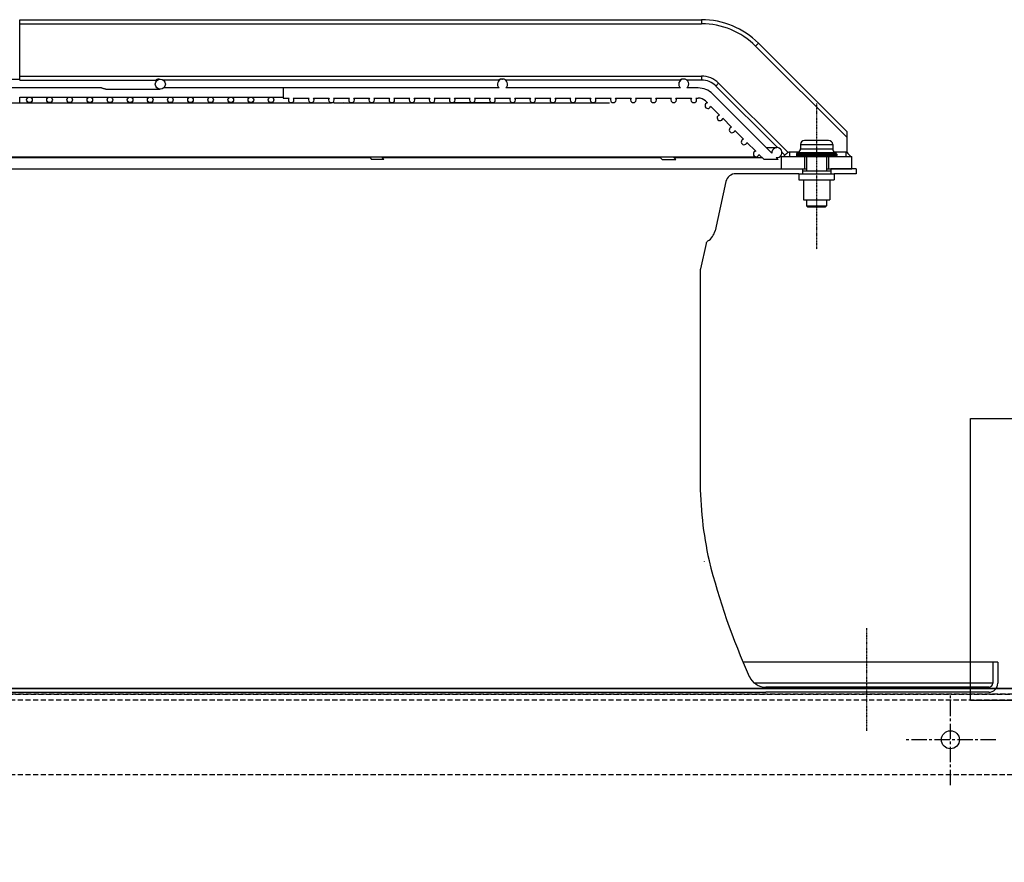
# Model space of a CAD drawing. Units: millimetres. Extents: x 23849 to 38798, y 6324 to 13660.
# Drawn here: x 28143 to 28632, y 12788 to 13207 of the extents above; entities that cross this region are included whole.
import ezdxf

# ---------------------------------------------------------------- set-up
doc = ezdxf.new("R2010")
doc.units = ezdxf.units.MM
doc.header["$LTSCALE"] = 0.4
for name, pattern in [('CENTER', [0.6, 0.375, -0.075, 0.075, -0.075]), ('CENTRO2', [28.575, 19.05, -3.175, 3.175, -3.175]), ('TRAZOS2', [9.525, 6.35, -3.175])]:
    doc.linetypes.add(name, pattern=pattern)
for name, color, linetype in [('Anotaciones Finas', 3, 'Continuous'), ('Anotaciones Medias', 3, 'Continuous'), ('Contornos Ocultos', 6, 'TRAZOS2'), ('Ejes', 2, 'CENTRO2')]:
    doc.layers.add(name, color=color, linetype=linetype)

# ---------------------------------------------------------------- blocks, each defined once
blk = doc.blocks.new('A$C69A96B90')
at = {"layer": 'Anotaciones Finas', "linetype": 'Continuous'}
for p, q in [((751.35, 274), (739.35, 274)), ((737.35, 272), (753.35, 272)), ((737.35, 272), (737.35, 269.81)), ((737.35, 269.81), (753.35, 269.81)), ((753.35, 272), (753.35, 269.81)), ((735.35, 267.21), (755.35, 267.21)), ((735.35, 267.21), (735.35, 266.5)), ((735.35, 266.5), (755.35, 266.5)), ((736.35, 268.07), (735.6, 267.64)), ((735.6, 267.64), (755.1, 267.64)), ((735.85, 266), (754.85, 266)), ((736.35, 268.07), (754.35, 268.07)), ((740.35, 266), (740.35, 259)), ((750.35, 266), (750.35, 259)), ((754.35, 268.07), (755.1, 267.64)), ((755.35, 267.21), (755.35, 266.5)), ((738.35, 260), (738.35, 257.5)), ((752.35, 260), (752.35, 257.5)), ((736.6, 257.5), (754.1, 257.5)), ((736.6, 257.5), (736.6, 254.5)), ((736.6, 254.5), (754.1, 254.5)), ((738.35, 259), (752.35, 259)), ((738.35, 259), (738.35, 257.5)), ((738.85, 254.5), (738.85, 244.5)), ((751.85, 254.5), (751.85, 244.5)), ((752.35, 259), (752.35, 257.5)), ((754.1, 257.5), (754.1, 254.5)), ((738.85, 244.5), (751.85, 244.5)), ((740.35, 244.5), (740.35, 241.5)), ((740.35, 241.5), (740.85, 241)), ((740.35, 241.5), (750.35, 241.5)), ((740.85, 241), (749.85, 241)), ((750.35, 241.5), (749.85, 241)), ((750.35, 244.5), (750.35, 241.5))]:
    blk.add_line(p, q, dxfattribs=at)
for centre, radius, start, end in [((739.35, 272), 2, 90, 180), ((751.35, 272), 2, 0, 90), ((735.35, 269.81), 2, 300, 0), ((755.35, 269.81), 2, 180, 240), ((735.85, 267.21), 0.5, 120, 180), ((735.85, 266.5), 0.5, 180, 270), ((754.85, 266.5), 0.5, 270, 0), ((754.85, 267.21), 0.5, 0, 60)]:
    blk.add_arc(centre, radius, start, end, dxfattribs=at)
at = {"layer": 'Anotaciones Medias', "linetype": 'Continuous'}
for p, q in [((349.5, 334), (688.21, 334)), ((349.5, 304), (349.5, 334)), ((688.21, 334), (688.21, 332)), ((349.5, 332), (688.21, 332)), ((716.49, 322.28), (715.08, 320.87)), ((760.35, 275.59), (715.08, 320.87)), ((760.35, 278.42), (716.49, 322.28)), ((342.78, 304.5), (349.5, 304.5)), ((349.5, 306), (688.21, 306)), ((349.5, 304), (417.18, 304)), ((418.76, 304.5), (419.35, 304.5)), ((587.4, 304), (420.84, 304)), ((588.95, 304.5), (589.35, 304.5)), ((677.46, 304), (590.84, 304)), ((688.21, 304), (680.84, 304)), ((688.21, 306), (688.21, 304)), ((390.14, 300.1), (290.97, 300.1)), ((390.16, 300.1), (390.14, 300.1)), ((392.26, 299.5), (419.35, 299.5)), ((587.73, 300.1), (420.97, 300.1)), ((480.35, 300.1), (480.35, 295.1)), ((677.73, 300.1), (590.97, 300.1)), ((686.59, 300.1), (680.97, 300.1)), ((696.69, 302.48), (695.28, 301.07)), ((725.86, 270.48), (695.28, 301.07)), ((731.2, 267.98), (696.69, 302.48)), ((349.5, 295.6), (480.35, 295.6)), ((349.5, 292.8), (349.5, 295.6)), ((480.35, 295.1), (483.28, 295.1)), ((485.42, 295.1), (493.28, 295.1)), ((495.42, 295.1), (503.28, 295.1)), ((505.42, 295.1), (513.28, 295.1)), ((515.42, 295.1), (523.28, 295.1)), ((525.42, 295.1), (533.28, 295.1)), ((535.42, 295.1), (543.28, 295.1)), ((545.42, 295.1), (553.28, 295.1)), ((555.42, 295.1), (563.28, 295.1)), ((565.42, 295.1), (573.28, 295.1)), ((575.42, 295.1), (583.28, 295.1)), ((585.42, 295.1), (593.28, 295.1)), ((595.42, 295.1), (603.28, 295.1)), ((605.42, 295.1), (613.28, 295.1)), ((615.42, 295.1), (623.28, 295.1)), ((625.42, 295.1), (633.28, 295.1)), ((635.42, 295.1), (643.28, 295.1)), ((645.42, 295.1), (653.28, 295.1)), ((655.42, 295.1), (663.28, 295.1)), ((665.42, 295.1), (673.28, 295.1)), ((675.42, 295.1), (683.28, 295.1)), ((685.42, 295.1), (686.59, 295.1)), ((690.13, 293.63), (691.1, 292.66)), ((723.19, 267.64), (693.66, 297.17)), ((299.62, 292.68), (504.39, 292.68)), ((504.23, 292.8), (504.32, 292.68)), ((505.74, 292.68), (642.55, 292.68)), ((510.44, 292.68), (510.36, 292.8)), ((564.38, 292.8), (584.35, 292.8)), ((692.73, 291.03), (697.1, 286.66)), ((698.73, 285.03), (703.1, 280.66)), ((704.73, 279.03), (709.1, 274.66)), ((760.35, 278.42), (760.35, 267.96)), ((710.73, 273.03), (715.1, 268.66)), ((720.33, 270.5), (725.66, 270.5)), ((-91.93, 265.88), (715.35, 265.88)), ((313.07, 265.5), (523.54, 265.5)), ((523.27, 265.88), (524.25, 264.5)), ((530.37, 264.5), (524.25, 264.5)), ((530.37, 264.5), (529.39, 265.88)), ((529.66, 265.5), (667.67, 265.5)), ((667.31, 265.88), (668.59, 264.5)), ((668.59, 264.5), (675.4, 264.5)), ((675.4, 264.5), (674.42, 265.55)), ((674.42, 265.5), (718.26, 265.5)), ((716.73, 267.03), (719.26, 264.5)), ((726.33, 264.5), (719.26, 264.5)), ((726.33, 264.5), (725.31, 265.52)), ((727.85, 266), (735.85, 266)), ((727.85, 260), (727.85, 266)), ((729.58, 266.77), (728.15, 268.2)), ((736.53, 268.2), (731.85, 268.2)), ((731.85, 268.2), (731.85, 266)), ((739.35, 266), (739.35, 260)), ((751.35, 266), (751.35, 260)), ((759.85, 268.2), (754.17, 268.2)), ((754.85, 266), (762.85, 266)), ((759.85, 268.2), (759.85, 266)), ((762.85, 260), (762.85, 266)), ((-95.93, 260), (738.35, 260)), ((727.85, 260), (740.35, 260)), ((750.35, 260), (762.85, 260)), ((765.02, 260), (752.35, 260)), ((765.02, 260), (765.02, 257.5)), ((736.6, 257.5), (705.2, 257.5)), ((765.02, 257.5), (754.1, 257.5)), ((700.32, 253.58), (694.91, 229.17)), ((690.43, 222.84), (687.64, 210.25)), ((687.52, 209.17), (687.52, 105.62))]:
    blk.add_line(p, q, dxfattribs=at)
for centre, radius in [((419.35, 302), 2.5), ((354.35, 294.2), 1.4), ((364.35, 294.2), 1.4), ((374.35, 294.2), 1.4), ((384.35, 294.2), 1.4), ((394.35, 294.2), 1.4), ((404.35, 294.2), 1.4), ((414.35, 294.2), 1.4), ((424.35, 294.2), 1.4), ((434.35, 294.2), 1.4), ((444.35, 294.2), 1.4), ((454.35, 294.2), 1.4), ((464.35, 294.2), 1.4), ((474.35, 294.2), 1.4)]:
    blk.add_circle(centre, radius, dxfattribs=at)
for centre, radius, start, end in [((688.21, 294), 40, 45, 90), ((688.21, 294), 38, 45, 90), ((589.35, 302), 2.5, 310.5358, 229.4642), ((679.35, 302), 2.5, 310.5358, 229.4642), ((688.21, 294), 12, 45, 90), ((688.21, 294), 10, 45, 90), ((686.59, 290.1), 10, 45, 90), ((484.35, 294.2), 1.4, 139.9948, 40.0052), ((494.35, 294.2), 1.4, 139.9948, 40.0052), ((504.35, 294.2), 1.4, 139.9948, 40.0052), ((514.35, 294.2), 1.4, 139.9948, 40.0052), ((524.35, 294.2), 1.4, 139.9948, 40.0052), ((534.35, 294.2), 1.4, 139.9948, 40.0052), ((544.35, 294.2), 1.4, 139.9948, 40.0052), ((554.35, 294.2), 1.4, 139.9948, 40.0052), ((564.35, 294.2), 1.4, 139.9948, 40.0052), ((574.35, 294.2), 1.4, 139.9948, 40.0052), ((584.35, 294.2), 1.4, 139.9948, 40.0052), ((594.35, 294.2), 1.4, 139.9948, 40.0052), ((604.35, 294.2), 1.4, 139.9948, 40.0052), ((614.35, 294.2), 1.4, 139.9948, 40.0052), ((624.35, 294.2), 1.4, 139.9948, 40.0052), ((634.35, 294.2), 1.4, 139.9948, 40.0052), ((644.35, 294.2), 1.4, 139.9948, 40.0052), ((654.35, 294.2), 1.4, 139.9948, 40.0052), ((664.35, 294.2), 1.4, 139.9948, 40.0052), ((674.35, 294.2), 1.4, 139.9948, 40.0052), ((684.35, 294.2), 1.4, 139.9948, 40.0052), ((686.59, 290.1), 5, 45, 90), ((691.35, 291.28), 1.4, 100.1501, 349.8499), ((697.35, 285.28), 1.4, 100.1501, 349.8499), ((703.35, 279.28), 1.4, 100.1501, 349.8499), ((709.35, 273.28), 1.4, 100.1501, 349.8499), ((725.66, 268), 2.5, 261.8699, 188.1301), ((715.35, 267.28), 1.4, 100.1501, 349.8499), ((692.83, 300.67), 49.99, 316.0886, 317.3048), ((692.82, 300.68), 50.01, 317.3047, 317.6121), ((798.37, 300.67), 50, 220.4997, 220.7078), ((798.38, 300.68), 50.01, 220.708, 223.911), ((705.2, 252.5), 5, 90, 167.5), ((687.08, 230.91), 8.02, 301.9954, 347.5), ((692.39, 222.41), 2, 121.9954, 167.5), ((692.52, 209.17), 5, 167.5, 180), ((873.02, 105.62), 185.5, 180, 192.5209)]:
    blk.add_arc(centre, radius, start, end, dxfattribs=at)
for points, knots in [([(418.76, 304.5), (418.57, 304.5), (418.28, 304.46), (417.92, 304.36), (417.69, 304.27), (417.49, 304.17), (417.35, 304.08), (417.25, 304.03), (417.2, 304), (417.18, 304)], [0, 0, 0, 0, 0.346887, 0.511649, 0.663585, 0.795632, 0.899888, 0.969591, 1, 1, 1, 1]), ([(588.95, 304.5), (588.76, 304.5), (588.47, 304.46), (588.12, 304.36), (587.88, 304.27), (587.69, 304.17), (587.55, 304.08), (587.45, 304.03), (587.41, 304), (587.4, 304)], [0, 0, 0, 0, 0.349803, 0.515851, 0.6687, 0.800973, 0.904475, 0.972359, 1, 1, 1, 1]), ([(679.01, 304.5), (678.81, 304.5), (678.53, 304.46), (678.18, 304.36), (677.94, 304.27), (677.75, 304.17), (677.61, 304.08), (677.52, 304.04), (677.48, 304), (677.46, 304)], [0, 0, 0, 0, 0.350708, 0.517156, 0.670288, 0.802629, 0.905892, 0.973209, 1, 1, 1, 1]), ([(392.26, 299.5), (392.05, 299.5), (391.62, 299.56), (391.04, 299.77), (390.57, 299.98), (390.28, 300.09), (390.16, 300.1)], [0, 0, 0, 0, 0.290352, 0.585261, 0.835302, 1, 1, 1, 1]), ([(504.9, 292.66), (504.79, 292.66), (504.63, 292.66), (504.46, 292.68), (504.39, 292.68)], [0, 0, 0, 0, 0.611266, 1, 1, 1, 1]), ([(505.74, 292.68), (505.67, 292.68), (505.38, 292.67), (505.1, 292.66), (504.9, 292.66)], [0, 0, 0, 0, 0.277396, 1, 1, 1, 1]), ([(674.42, 265.55), (674.41, 265.57), (674.35, 265.6), (674.25, 265.66), (674.11, 265.75), (674.01, 265.83), (673.95, 265.88)], [0, 0, 0, 0, 0.11529, 0.326594, 0.626339, 1, 1, 1, 1]), ([(731.2, 267.98), (730.91, 267.8), (730.51, 267.54), (730.02, 267.2), (729.83, 267.05), (729.76, 266.97)], [0, 0, 0, 0, 0.576653, 0.816746, 1, 1, 1, 1]), ([(760.35, 267.96), (760.24, 268.05), (760.09, 268.17), (759.9, 268.2), (759.85, 268.2)], [0, 0, 0, 0, 0.749474, 1, 1, 1, 1])]:
    blk.add_open_spline(points, degree=3, knots=knots, dxfattribs=at)
blk.add_open_spline([(731.85, 268.2), (731.62, 268.2), (731.39, 268.1), (731.2, 267.98)], degree=3, dxfattribs=at)
at = {"layer": 'Contornos Ocultos', "linetype": 'Continuous'}
for p, q in [((835.35, 15), (708.85, 15)), ((832.85, 15), (832.85, 4.5)), ((835.35, 15), (835.35, 4.5)), ((-720.15, 0), (720.15, 0)), ((832.85, 4.5), (714.51, 4.5)), ((830.85, 2.5), (720.15, 2.5)), ((830.85, 0), (720.15, 0))]:
    blk.add_line(p, q, dxfattribs=at)
for centre, radius, start, end in [((694.86, 66.05), 5.51, 192.4869, 194.0707), ((694.86, 66.05), 3, 192.5209, 194.0559), ((1023.71, 148.39), 342, 194.0559, 204.272), ((720.15, 11.5), 9, 204.272, 270), ((830.85, 4.5), 4.5, 270, 0), ((830.85, 4.5), 2, 270, 0)]:
    blk.add_arc(centre, radius, start, end, dxfattribs=at)
at = {"layer": 'Ejes', "linetype": 'CENTER'}
for p, q in [((745.35, 292.34), (745.35, 219.92)), ((770.14, 31.84), (770.14, -19.25))]:
    blk.add_line(p, q, dxfattribs=at)

msp = doc.modelspace()

# ---------------------------------------------------------------- linework, layer by layer
at = {"layer": 'Anotaciones Medias'}
msp.add_line((30254.939, 12874.797), (26794.939, 12874.797), dxfattribs=at)
for points in [[(28694.939, 12868.797), (28614.939, 12868.797), (28614.939, 13008.797), (28694.939, 13008.797)], [(27054.939, 12874.797), (28654.939, 12874.797), (28654.939, 12774.797), (27054.939, 12774.797)]]:
    msp.add_lwpolyline(points, close=True, dxfattribs=at)
msp.add_circle((28604.939, 12849.297), 4.5, dxfattribs=at)
at = {"layer": 'Contornos Ocultos'}
for p, q in [((30502.94, 12871.892), (26794.939, 12871.892)), ((26806.939, 12871.892), (30514.939, 12871.892)), ((30254.94, 12831.952), (26802.94, 12831.892))]:
    msp.add_line(p, q, dxfattribs=at)
msp.add_lwpolyline([(28650.94, 12868.892), (26806.939, 12868.892)], dxfattribs=at)
at = {"layer": 'Ejes'}
for p, q in [((28604.939, 12826.797), (28604.939, 12871.797)), ((28627.439, 12849.297), (28582.439, 12849.297))]:
    msp.add_line(p, q, dxfattribs=at)

# ---------------------------------------------------------------- block references
at = {"layer": 'Contornos Ocultos'}
msp.add_blockref('A$C69A96B90', (27793.089, 12872.892), dxfattribs=at)

doc.saveas('drawing.dxf')
